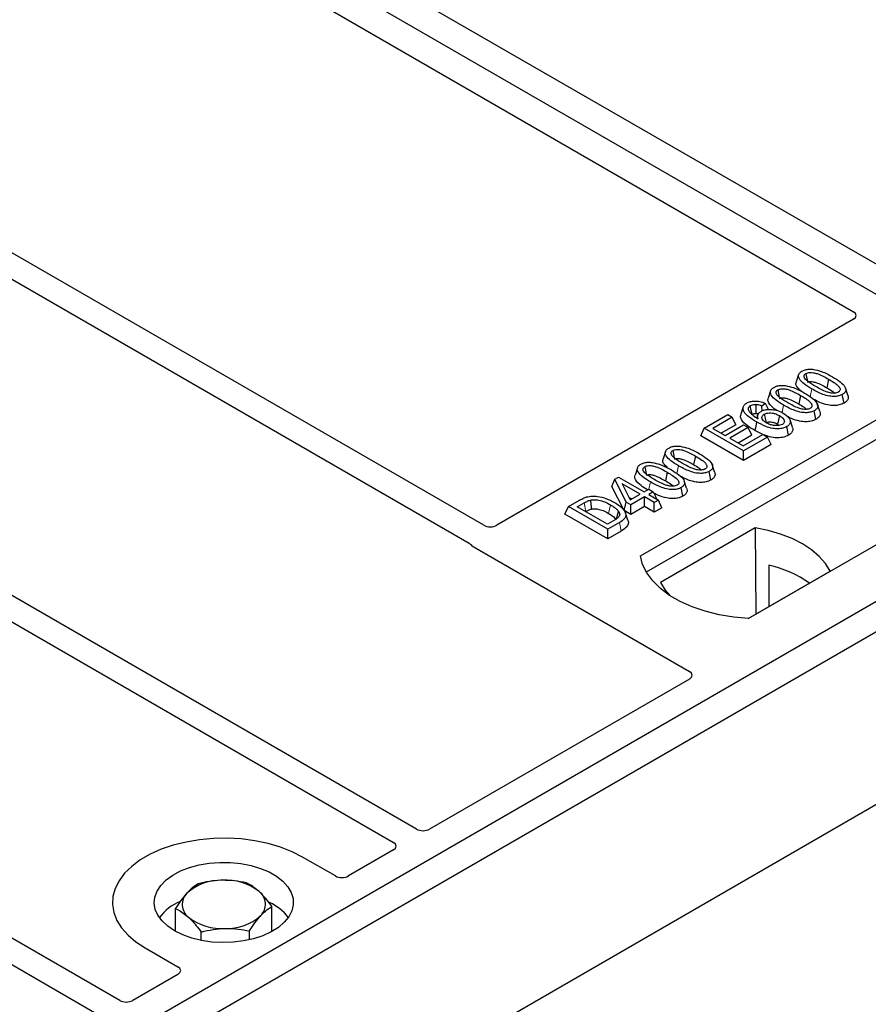
# Model space of a CAD drawing. Units: millimetres. Extents: x 0 to 420, y 0 to 297.
# Drawn here: x 324 to 331, y 138 to 146 of the extents above; entities that cross this region are included whole.
import ezdxf

# ---------------------------------------------------------------- set-up
doc = ezdxf.new("R2010")
doc.units = ezdxf.units.MM

msp = doc.modelspace()

# ---------------------------------------------------------------- linework, layer by layer
at = {"color": 7, "linetype": 'Continuous', "lineweight": 25}
for p, q in [((333.2321, 142.65175), (302.96793, 160.12289)), ((331.19618, 144.08831), (324.16628, 148.14659)), ((323.71373, 147.88534), (330.74364, 143.82706)), ((327.55417, 141.9863), (320.52507, 146.04411)), ((320.32708, 145.92982), (327.42858, 141.83021)), ((326.97434, 139.36563), (317.96534, 144.56642)), ((317.76735, 144.45212), (326.77635, 139.25133)), ((330.74364, 143.76239), (327.6667, 141.98611)), ((330.26974, 143.28469), (330.24872, 143.22178)), ((330.52724, 143.2456), (330.51208, 143.17153)), ((328.90461, 141.72105), (331.45019, 143.19058)), ((330.69343, 143.10888), (330.67259, 143.17129)), ((324.41462, 137.88793), (315.40562, 143.08872)), ((330.02775, 143.14499), (330.00673, 143.08208)), ((330.28525, 143.1059), (330.27009, 143.03182)), ((330.6612, 143.03907), (330.64605, 143.11316)), ((331.45282, 143.02309), (328.9557, 141.58153)), ((329.79174, 143.00711), (329.77069, 142.94412)), ((329.98374, 143.03617), (329.95289, 143.01327)), ((329.95526, 142.97215), (329.95289, 143.01327)), ((330.00842, 142.98435), (329.98374, 143.03617)), ((330.45143, 142.96918), (330.4306, 143.03159)), ((315.20763, 142.97442), (324.21663, 137.77364)), ((329.45523, 142.82268), (329.658, 142.93973)), ((329.69767, 142.91683), (329.53017, 142.82013)), ((329.658, 142.93973), (329.69767, 142.91683)), ((329.72798, 142.85151), (329.69767, 142.91683)), ((329.91746, 142.93755), (329.9089, 142.91196)), ((330.4192, 142.89937), (330.40405, 142.97346)), ((329.42492, 142.75736), (329.45523, 142.82268)), ((329.79464, 142.62674), (329.45523, 142.82268)), ((329.53017, 142.82013), (329.63596, 142.75906)), ((329.72798, 142.85151), (329.6019, 142.77872)), ((329.63596, 142.75906), (329.79464, 142.85067)), ((329.83431, 142.82777), (329.67563, 142.73616)), ((329.79464, 142.85067), (329.83431, 142.82777)), ((329.86463, 142.76244), (329.83431, 142.82777)), ((330.08828, 142.85737), (330.10235, 142.84698)), ((330.18223, 142.76257), (330.16702, 142.83662)), ((330.21604, 142.83085), (330.19505, 142.89367)), ((329.79464, 142.54392), (329.42492, 142.75736)), ((329.67563, 142.73616), (329.79024, 142.67)), ((329.86463, 142.76244), (329.74736, 142.69475)), ((329.79024, 142.67), (329.96215, 142.76924)), ((330.00182, 142.74634), (329.79464, 142.62674)), ((329.9611, 142.76864), (329.89139, 142.80309)), ((329.96215, 142.76924), (330.00182, 142.74634)), ((330.03213, 142.68102), (330.00182, 142.74634)), ((333.2321, 142.65175), (318.52428, 134.16111)), ((330.03213, 142.68102), (329.79464, 142.54392)), ((332.38357, 142.65175), (329.83799, 141.18222)), ((329.12148, 142.62181), (329.10045, 142.5589)), ((329.37897, 142.58272), (329.36382, 142.50865)), ((329.79464, 142.54392), (329.79464, 142.62674)), ((333.45837, 142.52113), (318.75055, 134.03048)), ((328.87948, 142.4821), (328.85846, 142.4192)), ((329.54516, 142.446), (329.52432, 142.50841)), ((328.6832, 142.38208), (328.71646, 142.40128)), ((328.71646, 142.40128), (328.93686, 142.27405)), ((329.13698, 142.44302), (329.12182, 142.36894)), ((329.51293, 142.37619), (329.49778, 142.45028)), ((328.65907, 142.32033), (328.6832, 142.38208)), ((328.76354, 142.11316), (328.65907, 142.32033)), ((328.78258, 142.18499), (328.6832, 142.38208)), ((328.9016, 142.2537), (328.74821, 142.34224)), ((328.74821, 142.34224), (328.81736, 142.20507)), ((329.27093, 142.23649), (329.25579, 142.31058)), ((329.30316, 142.3063), (329.28233, 142.36871)), ((328.8071, 142.22542), (328.82986, 142.21228)), ((328.81736, 142.20507), (328.9016, 142.2537)), ((328.94127, 142.23079), (328.82225, 142.16209)), ((328.93686, 142.27405), (328.97653, 142.29695)), ((329.02502, 142.18245), (328.94127, 142.23079)), ((328.94127, 142.14797), (328.94127, 142.23079)), ((328.97653, 142.29695), (329.0162, 142.27405)), ((329.0162, 142.27405), (328.97653, 142.25115)), ((328.97653, 142.25115), (329.06028, 142.2028)), ((329.0162, 142.27405), (329.04524, 142.21149)), ((328.25461, 142.08175), (328.28492, 142.14707)), ((328.28492, 142.14707), (328.38059, 142.2023)), ((328.62434, 141.95114), (328.28492, 142.14707)), ((328.35986, 142.14453), (328.41944, 142.17892)), ((328.61993, 141.9944), (328.35986, 142.14453)), ((328.76354, 142.11316), (328.78258, 142.18499)), ((328.82225, 142.16209), (328.78258, 142.18499)), ((328.82225, 142.07926), (328.82225, 142.16209)), ((328.94127, 142.14797), (328.82225, 142.07926)), ((329.02502, 142.09962), (328.94127, 142.14797)), ((329.06028, 142.2028), (329.02502, 142.18245)), ((329.02502, 142.09962), (329.02502, 142.18245)), ((329.0906, 142.13748), (329.02502, 142.09962)), ((329.0906, 142.13748), (329.06028, 142.2028)), ((328.62434, 141.86831), (328.25461, 142.08175)), ((328.43159, 142.10312), (328.43448, 142.10479)), ((328.82225, 142.07926), (328.76354, 142.11316)), ((328.79706, 142.02919), (328.77606, 142.092)), ((328.68047, 142.02934), (328.61993, 141.9944)), ((328.72441, 142.00891), (328.62434, 141.95114)), ((329.89558, 141.96368), (329.07823, 141.49184)), ((329.89558, 141.96368), (329.90008, 141.22089)), ((328.62434, 141.86831), (328.62434, 141.95114)), ((328.73969, 141.93491), (328.62434, 141.86831)), ((327.46156, 141.80301), (329.32942, 140.72471)), ((330.01171, 141.64183), (330.01336, 141.28628)), ((329.8335, 141.18245), (330.54118, 141.59098)), ((329.32942, 140.66003), (327.08687, 139.36544)), ((331.79029, 140.06811), (326.89087, 137.23974)), ((326.77669, 139.18637), (326.38676, 138.96127)), ((326.27472, 138.96127), (325.99133, 139.12487)), ((324.89709, 138.48307), (324.89709, 138.68165)), ((325.72792, 138.48307), (325.72792, 138.69917)), ((325.53335, 138.41094), (325.53335, 138.4871)), ((325.11794, 138.40534), (325.11794, 138.47834)), ((324.63368, 138.34112), (324.91708, 138.17752)), ((324.91708, 138.11284), (324.52714, 137.88774))]:
    msp.add_line(p, q, dxfattribs=at)
at = {"color": 8, "linetype": 'Continuous', "lineweight": 18}
for p, q in [((330.36823, 143.09458), (330.38192, 143.16155)), ((330.12677, 142.95751), (330.13992, 143.02185)), ((329.21996, 142.4317), (329.23365, 142.49867)), ((328.97872, 142.29569), (328.99165, 142.35896)), ((328.41944, 142.17892), (328.43448, 142.10479)), ((328.73969, 141.93491), (328.72441, 142.00891))]:
    msp.add_line(p, q, dxfattribs=at)
at = {"color": 7, "linetype": 'Continuous', "lineweight": 25, "flags": 128}
for points in [[(330.33205, 143.29323), (330.33826, 143.26286), (330.34478, 143.23101)], [(330.09006, 143.15353), (330.09627, 143.12315), (330.10278, 143.09131)], [(329.86805, 142.94253), (329.86107, 142.97666), (329.85288, 143.01661)], [(329.90172, 143.02627), (329.9005, 142.98185), (329.8996, 142.94863)], [(329.97328, 142.94361), (329.98032, 142.90879), (329.98828, 142.86944)], [(330.10345, 142.93145), (330.09587, 142.89441), (330.08828, 142.85737)], [(329.90654, 142.87717), (329.89897, 142.84013), (329.89139, 142.80309)], [(329.18379, 142.63035), (329.19, 142.59998), (329.19651, 142.56813)], [(328.94179, 142.49065), (328.948, 142.46027), (328.95451, 142.42843)], [(328.47419, 142.20274), (328.47801, 142.16429), (328.48182, 142.12585)], [(328.71566, 142.10676), (328.70584, 142.07162), (328.69601, 142.03648)], [(330.54118, 141.59098), (330.50137, 141.65579), (330.44766, 141.71717), (330.38092, 141.77412), (330.30221, 141.82573), (330.21281, 141.87117), (330.11416, 141.9097), (330.00784, 141.9407), (329.89558, 141.96368)], [(329.83799, 141.18222), (329.70925, 141.19355), (329.58403, 141.21418), (329.46433, 141.2438), (329.35209, 141.28192), (329.24909, 141.32793), (329.15701, 141.38109), (329.07731, 141.44054), (329.01128, 141.50534), (328.95998, 141.57444), (328.92423, 141.64673), (328.90461, 141.72105)], [(329.07823, 141.49184), (329.11804, 141.42703), (329.15598, 141.38176)], [(325.99133, 139.12487), (325.9009, 139.17089), (325.80118, 139.21001), (325.69377, 139.24161), (325.58034, 139.26518), (325.46268, 139.28037), (325.34266, 139.28692), (325.22216, 139.28473), (325.10309, 139.27384), (324.98732, 139.25443), (324.87667, 139.22679), (324.7729, 139.19136), (324.67765, 139.1487), (324.5924, 139.09949), (324.51851, 139.0445), (324.45714, 138.98459), (324.40926, 138.92072), (324.37562, 138.85389), (324.35677, 138.78515), (324.35298, 138.71559), (324.36432, 138.6463), (324.39062, 138.57838), (324.43146, 138.5129), (324.48619, 138.45088), (324.55396, 138.39332), (324.63368, 138.34112)], [(325.99133, 139.12487), (325.9009, 139.17089), (325.80118, 139.21001), (325.69377, 139.24161), (325.58034, 139.26518), (325.46268, 139.28037), (325.34266, 139.28692), (325.22216, 139.28473), (325.10309, 139.27384), (324.98732, 139.25443), (324.87667, 139.22679), (324.7729, 139.19136), (324.67765, 139.1487), (324.5924, 139.09949), (324.51851, 139.0445), (324.45714, 138.98459), (324.40926, 138.92072), (324.37562, 138.85389), (324.35677, 138.78515), (324.35298, 138.71559), (324.36432, 138.6463), (324.39062, 138.57838), (324.43146, 138.5129), (324.48619, 138.45088), (324.55396, 138.39332), (324.63368, 138.34112)], [(324.88824, 138.48807), (324.82845, 138.52833), (324.78, 138.57338), (324.74404, 138.62218), (324.7214, 138.67357), (324.71261, 138.72636), (324.71789, 138.7793), (324.7371, 138.83116), (324.7698, 138.88071), (324.81523, 138.9268), (324.8723, 138.96836), (324.9397, 139.00439), (325.01583, 139.03406), (325.09892, 139.05668), (325.18701, 139.0717), (325.27804, 139.07879), (325.36989, 139.07778), (325.46038, 139.06868), (325.54741, 139.05172), (325.62894, 139.02728), (325.70305, 138.99595), (325.768, 138.95845), (325.82228, 138.91567), (325.86461, 138.8686), (325.894, 138.81836), (325.90975, 138.76612), (325.91151, 138.7131), (325.89923, 138.66055), (325.8732, 138.60969), (325.83402, 138.56173), (325.78263, 138.51778), (325.72021, 138.47887), (325.64823, 138.44592), (325.56839, 138.4197), (325.48255, 138.40082), (325.39272, 138.38973), (325.30101, 138.38668), (325.20957, 138.39176), (325.12055, 138.40483), (325.03602, 138.42559), (324.95798, 138.45355), (324.88824, 138.48807)]]:
    msp.add_lwpolyline(points, dxfattribs=at)
at = {"color": 8, "linetype": 'Continuous', "lineweight": 18, "flags": 128}
msp.add_lwpolyline([(328.64624, 142.16242), (328.63865, 142.12539), (328.63105, 142.08836)], dxfattribs=at)
at = {"color": 7, "linetype": 'Continuous', "lineweight": 25}
for centre, radius, start, end in [((329.78008, 140.63848), 1.02974, 55.413394, 77.00104), ((325.28442, 138.48918), 0.43543, 88.033535, 131.768709), ((325.33031, 138.45669), 0.46868, 52.210948, 93.785601), ((325.53327, 138.71749), 0.13822, 314.786809, 52.453832), ((325.10406, 138.33971), 0.43538, 112.843946, 142.898322), ((325.09174, 138.71584), 0.13822, 134.786809, 232.453832), ((325.5333, 138.35294), 0.41756, 36.677266, 65.328918), ((325.2947, 138.97664), 0.46868, 232.210948, 273.785601), ((325.34059, 138.94415), 0.43543, 268.033535, 311.768709)]:
    msp.add_arc(centre, radius, start, end, dxfattribs=at)
for centre, major_axis, ratio, start_param, end_param in [((330.6854, 143.79472), (0.08156, 0), 0.5662124, 5.5074723, 7.0588983), ((327.61026, 142.01948), (0.08006, -0.00042), 0.5843117, 3.9391695, 5.4978358), ((327.51979, 141.83534), (0.08156, 0), 0.5662124, 3.5685383, 3.9173056), ((329.27119, 140.69237), (0.08156, 0), 0.5662124, 5.5074723, 7.0588983), ((327.03043, 139.39881), (0.08006, -0.00042), 0.5843117, 3.9391695, 5.4978358), ((326.71888, 139.21895), (0.08103, -0.00041), 0.5703075, 5.5096763, 7.0683426), ((326.33074, 138.99489), (0.08, 0), 0.5885797, 3.936676, 5.488102), ((324.85884, 138.14518), (0.08156, 0), 0.5662124, 5.5074723, 7.0588983), ((324.47071, 137.92111), (0.08006, -0.00042), 0.5843117, 3.9391695, 5.4978358)]:
    msp.add_ellipse(centre, major_axis=major_axis, ratio=ratio, start_param=start_param, end_param=end_param, dxfattribs=at)
for points, knots in [([(330.29824, 143.31442), (330.30741, 143.31888), (330.32586, 143.32786), (330.36173, 143.33286), (330.38509, 143.33081), (330.39652, 143.32981)], [0, 0, 0, 0, 0.3354889, 0.6749438, 1, 1, 1, 1]), ([(330.39652, 143.32981), (330.42046, 143.32465), (330.46398, 143.31525), (330.51718, 143.29091), (330.54742, 143.27426), (330.56264, 143.26588)], [0, 0, 0, 0, 0.3775863, 0.6866042, 1, 1, 1, 1]), ([(330.38192, 143.16155), (330.35912, 143.17549), (330.3169, 143.2013), (330.27827, 143.23885), (330.26589, 143.26957), (330.2702, 143.2913), (330.28457, 143.30598), (330.29519, 143.31254), (330.29824, 143.31442)], [0, 0, 0, 0, 0.3229229, 0.5980051, 0.722649, 0.8486191, 0.956644, 1, 1, 1, 1]), ([(330.41704, 143.18198), (330.39425, 143.19564), (330.35902, 143.21674), (330.32545, 143.24584), (330.31705, 143.26512), (330.31717, 143.27765), (330.32291, 143.28714), (330.32923, 143.29135), (330.33205, 143.29323)], [0, 0, 0, 0, 0.42969566, 0.66404719, 0.77832129, 0.87473803, 0.94392362, 1, 1, 1, 1]), ([(330.33205, 143.29323), (330.33724, 143.29572), (330.34766, 143.30072), (330.37011, 143.30351), (330.39833, 143.30197), (330.43759, 143.29157), (330.48087, 143.27149), (330.51169, 143.25428), (330.52724, 143.2456)], [0, 0, 0, 0, 0.0858675, 0.1723544, 0.2873931, 0.4467304, 0.7207809, 1, 1, 1, 1]), ([(330.52724, 143.2456), (330.54282, 143.23627), (330.57295, 143.21823), (330.60752, 143.19315), (330.6246, 143.17086), (330.6279, 143.15537), (330.6238, 143.14345), (330.61694, 143.13725), (330.6124, 143.13447), (330.61182, 143.13411)], [0, 0, 0, 0, 0.2929851, 0.5669296, 0.7187245, 0.8380137, 0.9134445, 0.9890348, 1, 1, 1, 1]), ([(330.56264, 143.26588), (330.58543, 143.25193), (330.62769, 143.22605), (330.66622, 143.1884), (330.67848, 143.15761), (330.67386, 143.13594), (330.65947, 143.12143), (330.64898, 143.11496), (330.64605, 143.11316)], [0, 0, 0, 0, 0.3233764, 0.5998395, 0.7245035, 0.8505209, 0.9582446, 1, 1, 1, 1]), ([(330.13992, 143.02185), (330.11712, 143.03579), (330.07491, 143.0616), (330.03628, 143.09915), (330.02389, 143.12987), (330.02821, 143.1516), (330.04257, 143.16628), (330.0532, 143.17284), (330.05624, 143.17472)], [0, 0, 0, 0, 0.3229229, 0.5980051, 0.722649, 0.8486191, 0.956644, 1, 1, 1, 1]), ([(330.05624, 143.17472), (330.06541, 143.17918), (330.08387, 143.18816), (330.11974, 143.19316), (330.1431, 143.19111), (330.15452, 143.19011)], [0, 0, 0, 0, 0.33548889, 0.67494377, 1, 1, 1, 1]), ([(330.17505, 143.04228), (330.15225, 143.05594), (330.11703, 143.07704), (330.08345, 143.10614), (330.07506, 143.12542), (330.07518, 143.13795), (330.08091, 143.14744), (330.08723, 143.15165), (330.09006, 143.15353)], [0, 0, 0, 0, 0.4296957, 0.6640472, 0.7783213, 0.874738, 0.9439236, 1, 1, 1, 1]), ([(330.09006, 143.15353), (330.09525, 143.15602), (330.10566, 143.16102), (330.12811, 143.16381), (330.15633, 143.16227), (330.19559, 143.15187), (330.23887, 143.13179), (330.26969, 143.11458), (330.28525, 143.1059)], [0, 0, 0, 0, 0.0858675, 0.1723544, 0.2873931, 0.4467304, 0.7207809, 1, 1, 1, 1]), ([(330.15452, 143.19011), (330.17846, 143.18494), (330.22199, 143.17555), (330.27518, 143.15121), (330.30542, 143.13456), (330.32065, 143.12618)], [0, 0, 0, 0, 0.3775863, 0.6866042, 1, 1, 1, 1]), ([(330.29046, 143.14229), (330.27646, 143.15495), (330.25447, 143.17484), (330.24368, 143.20362), (330.24893, 143.21679), (330.25083, 143.22157)], [0, 0, 0, 0, 0.526981, 0.8285607, 1, 1, 1, 1]), ([(330.3472, 143.21914), (330.35082, 143.22086), (330.3578, 143.22417), (330.37352, 143.2256), (330.39433, 143.22419), (330.42804, 143.21489), (330.46776, 143.19628), (330.49722, 143.17983), (330.51208, 143.17153)], [0, 0, 0, 0, 0.0692134, 0.1338749, 0.2324262, 0.3820748, 0.688199, 1, 1, 1, 1]), ([(330.64605, 143.11316), (330.63677, 143.10872), (330.61814, 143.0998), (330.57845, 143.09493), (330.52977, 143.09813), (330.45867, 143.11939), (330.41274, 143.14462), (330.38192, 143.16155)], [0, 0, 0, 0, 0.1160417, 0.2329764, 0.3837052, 0.5864504, 1, 1, 1, 1]), ([(330.61182, 143.13411), (330.60666, 143.13166), (330.59631, 143.12673), (330.57382, 143.12401), (330.54526, 143.12576), (330.50596, 143.13635), (330.46288, 143.15638), (330.43241, 143.1734), (330.41704, 143.18198)], [0, 0, 0, 0, 0.0853032, 0.1711476, 0.2881999, 0.4516779, 0.723415, 1, 1, 1, 1]), ([(330.51208, 143.17153), (330.52807, 143.16236), (330.55302, 143.14805), (330.57298, 143.13137), (330.58015, 143.12538)], [0, 0, 0, 0, 0.6405223, 1, 1, 1, 1]), ([(330.08401, 142.97465), (330.07551, 142.98), (330.04436, 142.99963), (330.01511, 143.03108), (330.0016, 143.06389), (330.00691, 143.07708), (330.00883, 143.08186)], [0, 0, 0, 0, 0.1811808, 0.6644275, 0.8783764, 1, 1, 1, 1]), ([(330.10521, 143.07944), (330.10882, 143.08116), (330.11581, 143.08447), (330.13152, 143.0859), (330.15234, 143.08449), (330.18604, 143.07519), (330.22576, 143.05658), (330.25522, 143.04013), (330.27009, 143.03182)], [0, 0, 0, 0, 0.06921339, 0.13387493, 0.23242622, 0.38207478, 0.68819901, 1, 1, 1, 1]), ([(330.28525, 143.1059), (330.30082, 143.09657), (330.33095, 143.07853), (330.36552, 143.05345), (330.3826, 143.03116), (330.3859, 143.01567), (330.38181, 143.00375), (330.37494, 142.99755), (330.3704, 142.99476), (330.36982, 142.99441)], [0, 0, 0, 0, 0.2929851, 0.5669296, 0.7187245, 0.8380137, 0.9134445, 0.9890348, 1, 1, 1, 1]), ([(330.32065, 143.12618), (330.34343, 143.11223), (330.38569, 143.08635), (330.42423, 143.0487), (330.43648, 143.01791), (330.43187, 142.99624), (330.41748, 142.98173), (330.40699, 142.97526), (330.40405, 142.97346)], [0, 0, 0, 0, 0.32337645, 0.59983946, 0.7245035, 0.85052091, 0.95824464, 1, 1, 1, 1]), ([(330.6612, 143.03907), (330.64782, 143.03293), (330.62255, 143.02133), (330.57119, 143.01693), (330.5116, 143.02287), (330.45022, 143.04353), (330.4129, 143.06366), (330.39478, 143.07344)], [0, 0, 0, 0, 0.1659076, 0.3132537, 0.495727, 0.7550321, 1, 1, 1, 1]), ([(330.69232, 143.10878), (330.69483, 143.10238), (330.70066, 143.08751), (330.69286, 143.0643), (330.67586, 143.04808), (330.66399, 143.04078), (330.6612, 143.03907)], [0, 0, 0, 0, 0.2588545, 0.6022274, 0.906538, 1, 1, 1, 1]), ([(329.90654, 142.87717), (329.88375, 142.89107), (329.84157, 142.9168), (329.79951, 142.9552), (329.78736, 142.9893), (329.79227, 143.0158), (329.80951, 143.03175), (329.82035, 143.03847), (329.82196, 143.03947)], [0, 0, 0, 0, 0.3053014, 0.5652507, 0.7090421, 0.8535944, 0.9782126, 1, 1, 1, 1]), ([(329.82196, 143.03947), (329.83193, 143.04428), (329.85196, 143.05393), (329.8894, 143.05847), (329.92941, 143.05535), (329.96033, 143.04651), (329.97839, 143.03854), (329.98374, 143.03617)], [0, 0, 0, 0, 0.2154147, 0.4331366, 0.6177835, 0.8867318, 1, 1, 1, 1]), ([(329.85288, 143.01661), (329.84873, 143.01375), (329.83966, 143.00752), (329.8335, 142.99368), (329.83559, 142.97985), (329.84044, 142.97098), (329.84228, 142.96763)], [0, 0, 0, 0, 0.2129452, 0.4645336, 0.7975601, 1, 1, 1, 1]), ([(329.85288, 143.01661), (329.85925, 143.01955), (329.87134, 143.02512), (329.88958, 143.02666), (329.89924, 143.02635), (329.90172, 143.02627)], [0, 0, 0, 0, 0.4523741, 0.8597889, 1, 1, 1, 1]), ([(329.95289, 143.01327), (329.9452, 143.01627), (329.92952, 143.02239), (329.91111, 143.02496), (329.90172, 143.02627)], [0, 0, 0, 0, 0.48980205, 1, 1, 1, 1]), ([(329.94517, 142.96811), (329.9542, 142.97236), (329.9723, 142.9809), (330.01124, 142.9858), (330.05455, 142.98366), (330.1, 142.97211), (330.12456, 142.95927), (330.13747, 142.95252)], [0, 0, 0, 0, 0.160441, 0.3217336, 0.5401286, 0.7581957, 1, 1, 1, 1]), ([(330.40405, 142.97346), (330.39478, 142.96902), (330.37615, 142.9601), (330.33645, 142.95523), (330.28777, 142.95843), (330.21668, 142.97969), (330.17074, 143.00492), (330.13992, 143.02185)], [0, 0, 0, 0, 0.1160417, 0.2329764, 0.3837052, 0.5864504, 1, 1, 1, 1]), ([(330.36982, 142.99441), (330.36467, 142.99196), (330.35431, 142.98703), (330.33182, 142.98431), (330.30326, 142.98606), (330.26396, 142.99665), (330.22088, 143.01668), (330.19042, 143.0337), (330.17505, 143.04228)], [0, 0, 0, 0, 0.0853032, 0.1711476, 0.2881999, 0.4516779, 0.723415, 1, 1, 1, 1]), ([(330.27009, 143.03182), (330.28607, 143.02266), (330.31103, 143.00835), (330.33098, 142.99167), (330.33816, 142.98567)], [0, 0, 0, 0, 0.6405223, 1, 1, 1, 1]), ([(329.89139, 142.80309), (329.86849, 142.81698), (329.82249, 142.84488), (329.77825, 142.88703), (329.76494, 142.92259), (329.77109, 142.93822), (329.77331, 142.94386)], [0, 0, 0, 0, 0.3522243, 0.7074121, 0.8944215, 1, 1, 1, 1]), ([(329.84228, 142.96763), (329.84688, 142.96147), (329.85608, 142.94915), (329.88265, 142.92763), (329.90589, 142.91334), (329.92121, 142.90393)], [0, 0, 0, 0, 0.2546111, 0.5089383, 1, 1, 1, 1]), ([(329.86805, 142.94253), (329.87191, 142.94435), (329.87946, 142.94789), (329.89124, 142.94888), (329.89774, 142.94868), (329.8996, 142.94863)], [0, 0, 0, 0, 0.42844387, 0.83717453, 1, 1, 1, 1]), ([(329.92178, 142.94423), (329.91987, 142.94485), (329.91301, 142.94709), (329.90522, 142.94798), (329.8996, 142.94863)], [0, 0, 0, 0, 0.278628, 1, 1, 1, 1]), ([(329.92121, 142.90393), (329.91808, 142.9131), (329.91266, 142.92898), (329.92279, 142.95199), (329.93768, 142.96271), (329.94517, 142.96811)], [0, 0, 0, 0, 0.4041197, 0.7002448, 1, 1, 1, 1]), ([(329.9907, 142.8693), (329.98196, 142.87495), (329.96591, 142.88532), (329.95321, 142.90457), (329.95288, 142.92191), (329.96093, 142.93541), (329.96961, 142.94118), (329.97328, 142.94361)], [0, 0, 0, 0, 0.27135385, 0.4982413, 0.72614775, 0.88430438, 1, 1, 1, 1]), ([(329.97328, 142.94361), (329.97894, 142.94634), (329.99118, 142.95223), (330.01684, 142.95569), (330.04502, 142.95395), (330.07583, 142.946), (330.09327, 142.93681), (330.10345, 142.93145)], [0, 0, 0, 0, 0.1490277, 0.3223245, 0.520062, 0.7201738, 1, 1, 1, 1]), ([(330.10345, 142.93145), (330.11496, 142.92403), (330.13426, 142.91162), (330.14621, 142.89058), (330.14676, 142.8751), (330.14089, 142.86348), (330.1334, 142.85832), (330.12989, 142.8559)], [0, 0, 0, 0, 0.3479972, 0.5830563, 0.7642749, 0.8895156, 1, 1, 1, 1]), ([(330.13747, 142.95252), (330.15614, 142.93935), (330.18439, 142.91941), (330.19917, 142.88722), (330.19654, 142.86387), (330.18348, 142.84707), (330.17103, 142.83916), (330.16702, 142.83662)], [0, 0, 0, 0, 0.3879181, 0.5870992, 0.753465, 0.9206343, 1, 1, 1, 1]), ([(330.4192, 142.89937), (330.40582, 142.89323), (330.38056, 142.88163), (330.32918, 142.87722), (330.26967, 142.88321), (330.21409, 142.90156), (330.18172, 142.91882), (330.16864, 142.92579)], [0, 0, 0, 0, 0.1782222, 0.3365052, 0.5325227, 0.8110749, 1, 1, 1, 1]), ([(330.45033, 142.96907), (330.45283, 142.96268), (330.45866, 142.9478), (330.45087, 142.9246), (330.43387, 142.90838), (330.42199, 142.90108), (330.4192, 142.89937)], [0, 0, 0, 0, 0.2588545, 0.6022274, 0.906538, 1, 1, 1, 1]), ([(330.16702, 142.83662), (330.15659, 142.83165), (330.13565, 142.82167), (330.09193, 142.81644), (330.03986, 142.82017), (329.97392, 142.84062), (329.93228, 142.86321), (329.90654, 142.87717)], [0, 0, 0, 0, 0.1331297, 0.2674221, 0.4311231, 0.6482426, 1, 1, 1, 1]), ([(329.98828, 142.86944), (329.99264, 142.87153), (330.00141, 142.87572), (330.02063, 142.8778), (330.04381, 142.87594), (330.06771, 142.86846), (330.08155, 142.861), (330.08828, 142.85737)], [0, 0, 0, 0, 0.1475526, 0.2967439, 0.4999753, 0.7567241, 1, 1, 1, 1]), ([(330.12989, 142.8559), (330.12311, 142.85279), (330.11026, 142.84689), (330.08228, 142.84409), (330.05133, 142.84603), (330.01823, 142.85492), (330.00013, 142.86438), (329.9907, 142.8693)], [0, 0, 0, 0, 0.1642811, 0.31092407, 0.5317739, 0.75613782, 1, 1, 1, 1]), ([(330.2143, 142.83062), (330.21604, 142.82707), (330.2218, 142.81534), (330.21654, 142.79418), (330.20144, 142.77474), (330.18686, 142.7655), (330.18223, 142.76257)], [0, 0, 0, 0, 0.1490094, 0.4935299, 0.8391479, 1, 1, 1, 1]), ([(330.18223, 142.76257), (330.16904, 142.75637), (330.14283, 142.74405), (330.08978, 142.73851), (330.02907, 142.7433), (329.99174, 142.75674), (329.97062, 142.76435)], [0, 0, 0, 0, 0.2182738, 0.4337598, 0.679703, 1, 1, 1, 1]), ([(329.23365, 142.49867), (329.21085, 142.51261), (329.16863, 142.53842), (329.13001, 142.57597), (329.11762, 142.60669), (329.12193, 142.62842), (329.1363, 142.6431), (329.14693, 142.64966), (329.14997, 142.65154)], [0, 0, 0, 0, 0.32292293, 0.59800506, 0.72264897, 0.84861906, 0.95664404, 1, 1, 1, 1]), ([(329.14997, 142.65154), (329.15914, 142.656), (329.1776, 142.66498), (329.21347, 142.66998), (329.23683, 142.66793), (329.24825, 142.66693)], [0, 0, 0, 0, 0.3354889, 0.6749438, 1, 1, 1, 1]), ([(329.24825, 142.66693), (329.27219, 142.66176), (329.31572, 142.65237), (329.36891, 142.62803), (329.39915, 142.61138), (329.41438, 142.603)], [0, 0, 0, 0, 0.3775863, 0.6866042, 1, 1, 1, 1]), ([(329.14219, 142.47941), (329.1282, 142.49207), (329.1062, 142.51196), (329.09541, 142.54074), (329.10066, 142.55391), (329.10256, 142.55868)], [0, 0, 0, 0, 0.526981, 0.8285607, 1, 1, 1, 1]), ([(329.26878, 142.5191), (329.24598, 142.53276), (329.21075, 142.55386), (329.17718, 142.58296), (329.16879, 142.60224), (329.16891, 142.61477), (329.17464, 142.62426), (329.18096, 142.62847), (329.18379, 142.63035)], [0, 0, 0, 0, 0.4296957, 0.6640472, 0.7783213, 0.874738, 0.9439236, 1, 1, 1, 1]), ([(329.18379, 142.63035), (329.18897, 142.63284), (329.19939, 142.63784), (329.22184, 142.64063), (329.25006, 142.63909), (329.28932, 142.62869), (329.3326, 142.60861), (329.36342, 142.5914), (329.37897, 142.58272)], [0, 0, 0, 0, 0.08586754, 0.17235443, 0.28739312, 0.4467304, 0.72078093, 1, 1, 1, 1]), ([(329.19894, 142.55626), (329.20255, 142.55798), (329.20954, 142.56129), (329.22525, 142.56272), (329.24607, 142.56131), (329.27977, 142.55201), (329.31949, 142.5334), (329.34895, 142.51695), (329.36382, 142.50865)], [0, 0, 0, 0, 0.0692134, 0.1338749, 0.2324262, 0.3820748, 0.688199, 1, 1, 1, 1]), ([(329.37897, 142.58272), (329.39455, 142.57339), (329.42468, 142.55535), (329.45925, 142.53027), (329.47633, 142.50798), (329.47963, 142.49249), (329.47553, 142.48057), (329.46867, 142.47437), (329.46413, 142.47158), (329.46355, 142.47123)], [0, 0, 0, 0, 0.2929851, 0.5669296, 0.7187245, 0.8380137, 0.9134445, 0.9890348, 1, 1, 1, 1]), ([(329.41438, 142.603), (329.43716, 142.58905), (329.47942, 142.56317), (329.51795, 142.52552), (329.53021, 142.49473), (329.5256, 142.47306), (329.5112, 142.45855), (329.50071, 142.45208), (329.49778, 142.45028)], [0, 0, 0, 0, 0.3233764, 0.5998395, 0.7245035, 0.8505209, 0.9582446, 1, 1, 1, 1]), ([(328.99165, 142.35896), (328.96886, 142.3729), (328.92664, 142.39872), (328.88801, 142.43627), (328.87562, 142.46699), (328.87994, 142.48872), (328.89431, 142.5034), (328.90493, 142.50996), (328.90797, 142.51184)], [0, 0, 0, 0, 0.3229229, 0.5980051, 0.722649, 0.8486191, 0.956644, 1, 1, 1, 1]), ([(328.90797, 142.51184), (328.91715, 142.5163), (328.9356, 142.52528), (328.97147, 142.53028), (328.99483, 142.52823), (329.00626, 142.52723)], [0, 0, 0, 0, 0.3354889, 0.6749438, 1, 1, 1, 1]), ([(329.02678, 142.3794), (329.00399, 142.39306), (328.96876, 142.41416), (328.93518, 142.44326), (328.92679, 142.46254), (328.92691, 142.47507), (328.93265, 142.48456), (328.93896, 142.48877), (328.94179, 142.49065)], [0, 0, 0, 0, 0.4296957, 0.6640472, 0.7783213, 0.874738, 0.9439236, 1, 1, 1, 1]), ([(328.94179, 142.49065), (328.94698, 142.49314), (328.95739, 142.49814), (328.97984, 142.50092), (329.00807, 142.49939), (329.04733, 142.48899), (329.0906, 142.46891), (329.12142, 142.4517), (329.13698, 142.44302)], [0, 0, 0, 0, 0.0858675, 0.1723544, 0.2873931, 0.4467304, 0.7207809, 1, 1, 1, 1]), ([(329.00626, 142.52723), (329.03019, 142.52206), (329.07372, 142.51267), (329.12692, 142.48833), (329.15715, 142.47168), (329.17238, 142.46329)], [0, 0, 0, 0, 0.3775863, 0.6866042, 1, 1, 1, 1]), ([(329.49778, 142.45028), (329.4885, 142.44584), (329.46988, 142.43692), (329.43018, 142.43205), (329.3815, 142.43525), (329.31041, 142.45651), (329.26447, 142.48174), (329.23365, 142.49867)], [0, 0, 0, 0, 0.1160417, 0.2329764, 0.3837052, 0.5864504, 1, 1, 1, 1]), ([(329.46355, 142.47123), (329.45839, 142.46878), (329.44804, 142.46385), (329.42555, 142.46113), (329.39699, 142.46288), (329.35769, 142.47347), (329.31461, 142.4935), (329.28414, 142.51052), (329.26878, 142.5191)], [0, 0, 0, 0, 0.0853032, 0.1711476, 0.2881999, 0.4516779, 0.723415, 1, 1, 1, 1]), ([(329.36382, 142.50865), (329.3798, 142.49948), (329.40476, 142.48517), (329.42471, 142.46849), (329.43189, 142.46249)], [0, 0, 0, 0, 0.6405223, 1, 1, 1, 1]), ([(328.96676, 142.29131), (328.94734, 142.30321), (328.90489, 142.32921), (328.86669, 142.36813), (328.85334, 142.40101), (328.85864, 142.4142), (328.86056, 142.41898)], [0, 0, 0, 0, 0.33239843, 0.72640027, 0.90083753, 1, 1, 1, 1]), ([(328.95694, 142.41656), (328.96055, 142.41828), (328.96754, 142.42159), (328.98325, 142.42302), (329.00407, 142.42161), (329.03777, 142.41231), (329.0775, 142.3937), (329.10696, 142.37725), (329.12182, 142.36894)], [0, 0, 0, 0, 0.06921339, 0.13387493, 0.23242622, 0.38207478, 0.68819901, 1, 1, 1, 1]), ([(329.13698, 142.44302), (329.15255, 142.43369), (329.18269, 142.41565), (329.21725, 142.39057), (329.23433, 142.36828), (329.23764, 142.35279), (329.23354, 142.34087), (329.22668, 142.33467), (329.22213, 142.33188), (329.22156, 142.33153)], [0, 0, 0, 0, 0.2929851, 0.5669296, 0.7187245, 0.8380137, 0.9134445, 0.9890348, 1, 1, 1, 1]), ([(329.17238, 142.46329), (329.19516, 142.44934), (329.23743, 142.42347), (329.27596, 142.38582), (329.28821, 142.35503), (329.2836, 142.33335), (329.26921, 142.31885), (329.25872, 142.31238), (329.25579, 142.31058)], [0, 0, 0, 0, 0.32337645, 0.59983946, 0.7245035, 0.85052091, 0.95824464, 1, 1, 1, 1]), ([(329.51293, 142.37619), (329.49955, 142.37005), (329.47428, 142.35845), (329.42292, 142.35404), (329.36333, 142.35999), (329.30196, 142.38065), (329.26464, 142.40078), (329.24651, 142.41056)], [0, 0, 0, 0, 0.16590757, 0.31325374, 0.49572703, 0.75503214, 1, 1, 1, 1]), ([(329.54406, 142.44589), (329.54656, 142.4395), (329.55239, 142.42462), (329.5446, 142.40142), (329.52759, 142.3852), (329.51572, 142.3779), (329.51293, 142.37619)], [0, 0, 0, 0, 0.2588545, 0.6022274, 0.906538, 1, 1, 1, 1]), ([(329.25579, 142.31058), (329.24651, 142.30614), (329.22788, 142.29722), (329.18819, 142.29235), (329.1395, 142.29554), (329.06841, 142.3168), (329.02248, 142.34203), (328.99165, 142.35896)], [0, 0, 0, 0, 0.1160417, 0.2329764, 0.3837052, 0.5864504, 1, 1, 1, 1]), ([(329.22156, 142.33153), (329.2164, 142.32907), (329.20605, 142.32415), (329.18355, 142.32143), (329.155, 142.32318), (329.1157, 142.33377), (329.07261, 142.3538), (329.04215, 142.37082), (329.02678, 142.3794)], [0, 0, 0, 0, 0.0853032, 0.1711476, 0.2881999, 0.4516779, 0.723415, 1, 1, 1, 1]), ([(329.12182, 142.36894), (329.1378, 142.35978), (329.16276, 142.34547), (329.18272, 142.32879), (329.18989, 142.32279)], [0, 0, 0, 0, 0.6405223, 1, 1, 1, 1]), ([(329.30206, 142.30619), (329.30456, 142.2998), (329.31039, 142.28492), (329.3026, 142.26172), (329.2856, 142.2455), (329.27372, 142.2382), (329.27093, 142.23649)], [0, 0, 0, 0, 0.2588545, 0.6022274, 0.906538, 1, 1, 1, 1]), ([(328.38059, 142.2023), (328.38654, 142.20563), (328.39871, 142.21243), (328.41829, 142.22212), (328.4333, 142.22727), (328.44086, 142.22986)], [0, 0, 0, 0, 0.3222738, 0.6589611, 1, 1, 1, 1]), ([(328.44086, 142.22986), (328.45693, 142.23311), (328.48794, 142.23939), (328.54728, 142.23477), (328.6156, 142.21761), (328.65846, 142.19494), (328.68198, 142.1825)], [0, 0, 0, 0, 0.1863021, 0.3593789, 0.6484226, 1, 1, 1, 1]), ([(329.27093, 142.23649), (329.25755, 142.23035), (329.23229, 142.21875), (329.18091, 142.21434), (329.12141, 142.22033), (329.06631, 142.23849), (329.03434, 142.25551), (329.02168, 142.26226)], [0, 0, 0, 0, 0.17932, 0.33857805, 0.53580298, 0.81607104, 1, 1, 1, 1]), ([(328.41944, 142.17892), (328.42766, 142.18343), (328.44006, 142.19023), (328.45835, 142.19837), (328.46888, 142.20127), (328.47419, 142.20274)], [0, 0, 0, 0, 0.4936385, 0.7446094, 1, 1, 1, 1]), ([(328.47419, 142.20274), (328.48456, 142.20423), (328.50827, 142.20764), (328.55212, 142.20219), (328.60067, 142.18723), (328.63052, 142.17098), (328.64624, 142.16242)], [0, 0, 0, 0, 0.1625762, 0.3717803, 0.6692958, 1, 1, 1, 1]), ([(328.64624, 142.16242), (328.65759, 142.15544), (328.67684, 142.1436), (328.70013, 142.12484), (328.71046, 142.11282), (328.71566, 142.10676)], [0, 0, 0, 0, 0.4166207, 0.7061637, 1, 1, 1, 1]), ([(328.68198, 142.1825), (328.69609, 142.17377), (328.72424, 142.15635), (328.75719, 142.12652), (328.77686, 142.09605), (328.78204, 142.06618), (328.76546, 142.03544), (328.73961, 142.01873), (328.72441, 142.00891)], [0, 0, 0, 0, 0.1796862, 0.3586035, 0.5293403, 0.6658774, 0.8035744, 1, 1, 1, 1]), ([(328.43448, 142.10479), (328.44164, 142.10873), (328.45243, 142.11467), (328.46817, 142.12191), (328.47725, 142.12452), (328.48182, 142.12585)], [0, 0, 0, 0, 0.4944636, 0.7451925, 1, 1, 1, 1]), ([(328.48182, 142.12585), (328.48978, 142.12696), (328.50843, 142.12959), (328.54434, 142.12504), (328.58796, 142.11187), (328.61561, 142.09679), (328.63105, 142.08836)], [0, 0, 0, 0, 0.1425213, 0.3342173, 0.6281364, 1, 1, 1, 1]), ([(328.63105, 142.08836), (328.64356, 142.08063), (328.66247, 142.06894), (328.68357, 142.05119), (328.69185, 142.04141), (328.69601, 142.03648)], [0, 0, 0, 0, 0.4927989, 0.74478935, 1, 1, 1, 1]), ([(328.71566, 142.10676), (328.72064, 142.09857), (328.72889, 142.08498), (328.72404, 142.06328), (328.70651, 142.04539), (328.68929, 142.03478), (328.68047, 142.02934)], [0, 0, 0, 0, 0.29774132, 0.49425142, 0.74068979, 1, 1, 1, 1]), ([(328.797, 142.02918), (328.79705, 142.02909), (328.80298, 142.01932), (328.80226, 141.99773), (328.78473, 141.96403), (328.75616, 141.94556), (328.73969, 141.93491)], [0, 0, 0, 0, 0.00258875, 0.29802109, 0.59519699, 1, 1, 1, 1]), ([(327.42858, 141.83021), (327.43186, 141.82812), (327.43683, 141.82496), (327.44218, 141.82013), (327.44442, 141.81753), (327.44555, 141.81622)], [0, 0, 0, 0, 0.4920542, 0.7450032, 1, 1, 1, 1]), ([(327.42858, 141.83021), (327.43186, 141.82812), (327.43683, 141.82496), (327.44218, 141.82013), (327.44442, 141.81753), (327.44555, 141.81622)], [0, 0, 0, 0, 0.4920542, 0.7450032, 1, 1, 1, 1]), ([(325.29936, 138.92435), (325.29444, 138.92421), (325.25716, 138.92319), (325.18686, 138.91597), (325.12358, 138.90118), (325.09166, 138.89371)], [0, 0, 0, 0, 0.07009, 0.5307844, 1, 1, 1, 1]), ([(325.50707, 138.90247), (325.47334, 138.9091), (325.40526, 138.92247), (325.33487, 138.92372), (325.29936, 138.92435)], [0, 0, 0, 0, 0.495458, 1, 1, 1, 1]), ([(325.09166, 138.89371), (325.07586, 138.88383), (325.04397, 138.86389), (325.01101, 138.83069), (324.99437, 138.81394)], [0, 0, 0, 0, 0.495458, 1, 1, 1, 1]), ([(325.6175, 138.82707), (325.58745, 138.8513), (325.55007, 138.88145), (325.51413, 138.89902), (325.50707, 138.90247)], [0, 0, 0, 0, 0.8036473, 1, 1, 1, 1]), ([(325.72792, 138.69917), (325.69952, 138.73618), (325.66309, 138.78365), (325.62573, 138.81923), (325.6175, 138.82707)], [0, 0, 0, 0, 0.7796361, 1, 1, 1, 1]), ([(324.99437, 138.81394), (324.99207, 138.81139), (324.9746, 138.79212), (324.94168, 138.7505), (324.91204, 138.70474), (324.89709, 138.68165)], [0, 0, 0, 0, 0.07009, 0.5307844, 1, 1, 1, 1]), ([(324.89709, 138.68165), (324.90415, 138.6782), (324.94009, 138.66063), (324.97747, 138.63048), (325.00751, 138.60625)], [0, 0, 0, 0, 0.1963527, 1, 1, 1, 1]), ([(325.63064, 138.61939), (325.63294, 138.62187), (325.6504, 138.64067), (325.68333, 138.67082), (325.71297, 138.68966), (325.72792, 138.69917)], [0, 0, 0, 0, 0.07009, 0.5307844, 1, 1, 1, 1]), ([(325.00751, 138.60625), (325.01575, 138.59841), (325.05311, 138.56283), (325.08954, 138.51536), (325.11794, 138.47834)], [0, 0, 0, 0, 0.2203639, 1, 1, 1, 1]), ([(325.53335, 138.4871), (325.54915, 138.51166), (325.58104, 138.56123), (325.614, 138.59989), (325.63064, 138.61939)], [0, 0, 0, 0, 0.495458, 1, 1, 1, 1]), ([(325.11794, 138.47834), (325.15167, 138.48639), (325.21975, 138.50264), (325.29013, 138.50685), (325.32565, 138.50898)], [0, 0, 0, 0, 0.49545796, 1, 1, 1, 1]), ([(325.32565, 138.50898), (325.33057, 138.50905), (325.36785, 138.5096), (325.43815, 138.50535), (325.50143, 138.49322), (325.53335, 138.4871)], [0, 0, 0, 0, 0.07009, 0.5307844, 1, 1, 1, 1])]:
    msp.add_open_spline(points, degree=3, knots=knots, dxfattribs=at)

doc.saveas('drawing.dxf')
